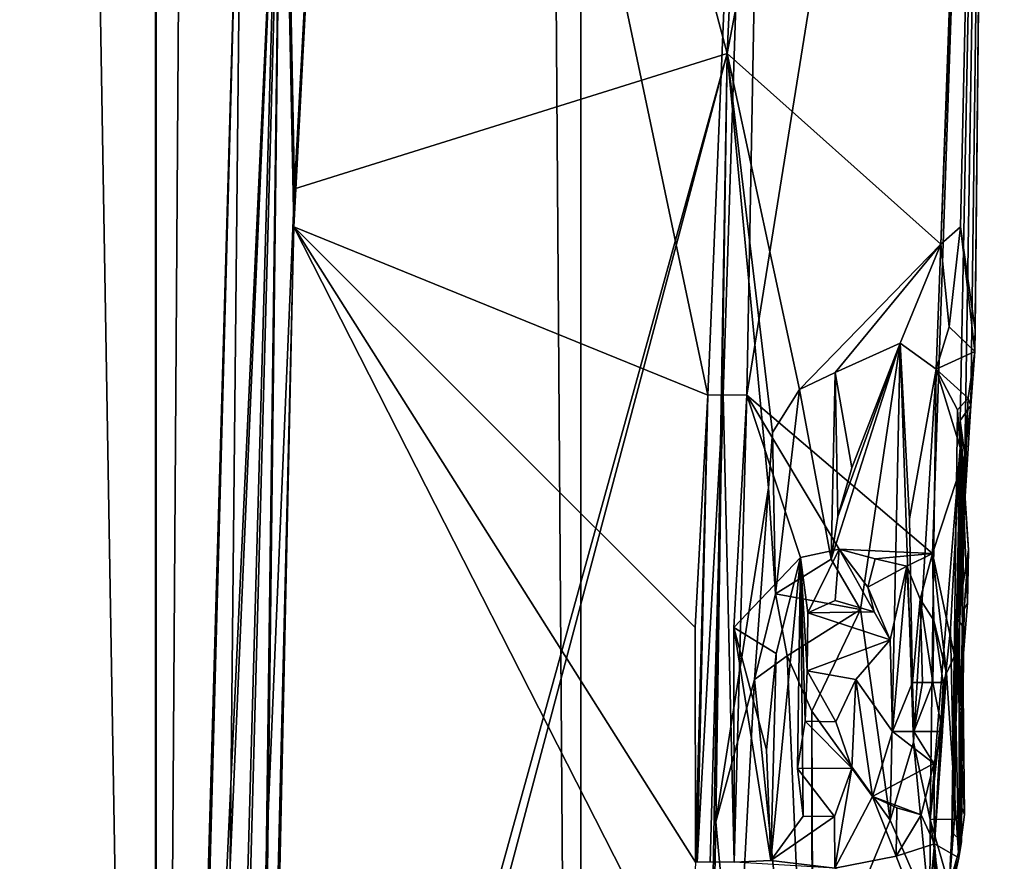
# Model space of a CAD drawing. Units: millimetres. Extents: x -57 to 127, y -454 to 454.
# Drawn here: x 6 to 13, y 38 to 44 of the extents above; entities that cross this region are included whole.
import ezdxf

# ---------------------------------------------------------------- set-up
doc = ezdxf.new("R2010")
doc.units = ezdxf.units.MM
doc.header["$LTSCALE"] = 65.185185
for name, color, linetype in [('10', 7, 'CONTINUOUS'), ('11', 7, 'CONTINUOUS'), ('12', 7, 'CONTINUOUS'), ('19', 7, 'CONTINUOUS'), ('20', 7, 'CONTINUOUS'), ('40', 7, 'CONTINUOUS'), ('423', 7, 'CONTINUOUS'), ('424', 7, 'CONTINUOUS')]:
    doc.layers.add(name, color=color, linetype=linetype)

msp = doc.modelspace()

# ---------------------------------------------------------------- linework, layer by layer
at = {"layer": '10', "linetype": 'Continuous'}
for points in [[(11.9357, 56.3207, -43.0827), (8.8292, 52.8575, -39.2637), (11.3419, 43.4079, -43.2472), (11.9357, 56.3207, -43.0827)], [(11.9357, 56.3207, -43.0827), (11.3419, 43.4079, -43.2472), (13.3112, 53.6623, -47.7238), (11.9357, 56.3207, -43.0827)], [(13.3112, 53.6623, -47.7238), (11.3419, 43.4079, -43.2472), (12.8592, 42.0537, -47.705), (13.3112, 53.6623, -47.7238)], [(13.3112, 53.6623, -47.7238), (12.8592, 42.0537, -47.705), (13.21, 51.7706, -52.5664), (13.3112, 53.6623, -47.7238)], [(11.7014, 52.9446, -57.1585), (11.2041, 40.9796, -57.0626), (8.8003, 52.3925, -60.9363), (11.7014, 52.9446, -57.1585)], [(11.2041, 40.9796, -57.0626), (11.7014, 52.9446, -57.1585), (11.3123, 40.981, -56.7735), (11.2041, 40.9796, -57.0626)], [(11.3123, 40.981, -56.7735), (11.7014, 52.9446, -57.1585), (11.4796, 40.9797, -56.5716), (11.3123, 40.981, -56.7735)], [(11.7014, 52.9446, -57.1585), (13.21, 51.7706, -52.5664), (11.4796, 40.9797, -56.5716), (11.7014, 52.9446, -57.1585)], [(8.8292, 52.8575, -39.2637), (8.266, 42.4463, -39.5525), (11.3419, 43.4079, -43.2472), (8.8292, 52.8575, -39.2637)], [(8.8003, 52.3925, -60.9363), (11.2041, 40.9796, -57.0626), (8.2607, 42.1759, -60.6506), (8.8003, 52.3925, -60.9363)], [(13.21, 51.7706, -52.5664), (12.801, 39.8551, -52.6029), (11.4796, 40.9797, -56.5716), (13.21, 51.7706, -52.5664)], [(12.801, 39.8551, -52.6029), (13.21, 51.7706, -52.5664), (13.0299, 40.5541, -51.4333), (12.801, 39.8551, -52.6029)], [(12.8592, 42.0537, -47.705), (13, 42.1752, -48.6869), (13.21, 51.7706, -52.5664), (12.8592, 42.0537, -47.705)], [(13.0299, 40.5541, -51.4333), (13.21, 51.7706, -52.5664), (12.9982, 40.7994, -51.2787), (13.0299, 40.5541, -51.4333)], [(12.9982, 40.7994, -51.2787), (13.21, 51.7706, -52.5664), (13.0733, 40.9063, -50.9699), (12.9982, 40.7994, -51.2787)], [(13, 42.1752, -48.6869), (13.1037, 41.445, -50.5261), (13.21, 51.7706, -52.5664), (13, 42.1752, -48.6869)], [(13.21, 51.7706, -52.5664), (13.1009, 41.2905, -50.526), (13.0733, 40.9063, -50.9699), (13.21, 51.7706, -52.5664)], [(13.1037, 41.445, -50.5261), (13.1009, 41.2905, -50.526), (13.21, 51.7706, -52.5664), (13.1037, 41.445, -50.5261)], [(8.0288, 31.444, -39.8666), (8.0325, 30.9619, -39.8838), (11.3419, 43.4079, -43.2472), (8.0288, 31.444, -39.8666)], [(8.266, 42.4463, -39.5525), (8.0288, 31.444, -39.8666), (11.3419, 43.4079, -43.2472), (8.266, 42.4463, -39.5525)], [(11.3419, 43.4079, -43.2472), (8.0325, 30.9619, -39.8838), (11.1205, 30.4892, -43.3976), (11.3419, 43.4079, -43.2472)], [(11.3419, 43.4079, -43.2472), (11.1205, 30.4892, -43.3976), (11.26, 37.9488, -43.4994), (11.3419, 43.4079, -43.2472)], [(11.3419, 43.4079, -43.2472), (11.26, 37.9488, -43.4994), (11.6353, 40.3201, -43.9811), (11.3419, 43.4079, -43.2472)], [(12.8592, 42.0537, -47.705), (11.3419, 43.4079, -43.2472), (11.8563, 41.02, -44.4024), (12.8592, 42.0537, -47.705)], [(11.8563, 41.02, -44.4024), (11.3419, 43.4079, -43.2472), (11.6642, 40.7154, -44.1305), (11.8563, 41.02, -44.4024)], [(11.6642, 40.7154, -44.1305), (11.3419, 43.4079, -43.2472), (11.6353, 40.3201, -43.9811), (11.6642, 40.7154, -44.1305)], [(8.2607, 42.1759, -60.6506), (11.0725, 36.6528, -56.984), (7.9995, 31.4442, -60.3724), (8.2607, 42.1759, -60.6506)], [(11.1155, 37.6609, -57.0506), (11.0725, 36.6528, -56.984), (8.2607, 42.1759, -60.6506), (11.1155, 37.6609, -57.0506)], [(11.1134, 39.3283, -57.0326), (11.1155, 37.6609, -57.0506), (8.2607, 42.1759, -60.6506), (11.1134, 39.3283, -57.0326)], [(11.2041, 40.9796, -57.0626), (11.1134, 39.3283, -57.0326), (8.2607, 42.1759, -60.6506), (11.2041, 40.9796, -57.0626)], [(12.8592, 42.0537, -47.705), (11.8563, 41.02, -44.4024), (12.109, 41.1397, -45.1175), (12.8592, 42.0537, -47.705)], [(12.5709, 41.35, -46.4921), (12.8592, 42.0537, -47.705), (12.109, 41.1397, -45.1175), (12.5709, 41.35, -46.4921)], [(12.9187, 41.4655, -48.1455), (12.8271, 41.1645, -47.6262), (13.1009, 41.2905, -50.526), (12.9187, 41.4655, -48.1455)], [(12.288, 39.457, -45.7041), (12.5709, 41.35, -46.4921), (12.0802, 39.8147, -44.9888), (12.288, 39.457, -45.7041)], [(12.0802, 39.8147, -44.9888), (12.5709, 41.35, -46.4921), (12.1271, 40.1179, -45.2256), (12.0802, 39.8147, -44.9888)], [(12.2278, 40.4636, -45.3295), (12.5709, 41.35, -46.4921), (12.109, 41.1397, -45.1175), (12.2278, 40.4636, -45.3295)], [(12.1271, 40.1179, -45.2256), (12.5709, 41.35, -46.4921), (12.2278, 40.4636, -45.3295), (12.1271, 40.1179, -45.2256)], [(13.1009, 41.2905, -50.526), (12.8271, 41.1645, -47.6262), (13.0539, 40.9591, -48.9697), (13.1009, 41.2905, -50.526)], [(13.1009, 41.2905, -50.526), (13.0539, 40.9591, -48.9697), (13.0733, 40.9063, -50.9699), (13.1009, 41.2905, -50.526)], [(12.8271, 41.1645, -47.6262), (12.6375, 40.1002, -46.8432), (12.6652, 38.5151, -47.0717), (12.8271, 41.1645, -47.6262)], [(12.7834, 37.9636, -47.6782), (12.8271, 41.1645, -47.6262), (12.6652, 38.5151, -47.0717), (12.7834, 37.9636, -47.6782)], [(12.8271, 41.1645, -47.6262), (12.7834, 37.9636, -47.6782), (12.9982, 40.6089, -48.4833), (12.8271, 41.1645, -47.6262)], [(13.0539, 40.9591, -48.9697), (12.8271, 41.1645, -47.6262), (12.9777, 40.8744, -48.7077), (13.0539, 40.9591, -48.9697)], [(12.9777, 40.8744, -48.7077), (12.8271, 41.1645, -47.6262), (12.9982, 40.6089, -48.4833), (12.9777, 40.8744, -48.7077)], [(11.389, 39.3276, -56.548), (11.4796, 40.9797, -56.5716), (11.863, 39.825, -55.6108), (11.389, 39.3276, -56.548)], [(11.4796, 40.9797, -56.5716), (12.801, 39.8551, -52.6029), (12.1375, 39.8843, -54.9502), (11.4796, 40.9797, -56.5716)], [(11.863, 39.825, -55.6108), (11.4796, 40.9797, -56.5716), (12.1375, 39.8843, -54.9502), (11.863, 39.825, -55.6108)], [(13.0539, 40.9591, -48.9697), (12.9786, 39.3879, -48.9776), (13.0733, 40.9063, -50.9699), (13.0539, 40.9591, -48.9697)], [(13.0733, 40.9063, -50.9699), (12.9786, 39.3879, -48.9776), (13.0153, 40.4363, -50.9672), (13.0733, 40.9063, -50.9699)], [(12.9982, 40.6089, -48.4833), (12.7834, 37.9636, -47.6782), (12.9276, 39.3173, -48.4913), (12.9982, 40.6089, -48.4833)], [(12.801, 39.8551, -52.6029), (13.0299, 40.5541, -51.4333), (12.9573, 39.1286, -51.4291), (12.801, 39.8551, -52.6029)], [(13.0153, 40.4363, -50.9672), (12.9786, 39.3879, -48.9776), (13.0562, 39.8809, -50.9707), (13.0153, 40.4363, -50.9672)], [(11.26, 37.9488, -43.4994), (11.5353, 38.9603, -43.8548), (11.6353, 40.3201, -43.9811), (11.26, 37.9488, -43.4994)], [(11.6353, 40.3201, -43.9811), (11.5353, 38.9603, -43.8548), (11.6834, 39.568, -44.2315), (11.6353, 40.3201, -43.9811)], [(12.1375, 39.8843, -54.9502), (12.801, 39.8551, -52.6029), (12.3929, 39.8161, -54.3795), (12.1375, 39.8843, -54.9502)], [(12.801, 39.8551, -52.6029), (12.6193, 39.7647, -53.4212), (12.3929, 39.8161, -54.3795), (12.801, 39.8551, -52.6029)], [(12.9013, 39.0054, -51.8946), (12.801, 39.8551, -52.6029), (12.9573, 39.1286, -51.4291), (12.9013, 39.0054, -51.8946)], [(13.0562, 39.8809, -50.9707), (12.9786, 39.3879, -48.9776), (13.0168, 39.3361, -49.6299), (13.0562, 39.8809, -50.9707)], [(11.6887, 39.1451, -56.0671), (11.389, 39.3276, -56.548), (11.863, 39.825, -55.6108), (11.6887, 39.1451, -56.0671)], [(11.6834, 39.568, -44.2315), (12.288, 39.457, -45.7041), (12.0802, 39.8147, -44.9888), (11.6834, 39.568, -44.2315)], [(12.3929, 39.8161, -54.3795), (12.6193, 39.7647, -53.4212), (12.3417, 39.6149, -54.3628), (12.3929, 39.8161, -54.3795)], [(12.6193, 39.7647, -53.4212), (12.5004, 39.2412, -53.8268), (12.3417, 39.6149, -54.3628), (12.6193, 39.7647, -53.4212)], [(11.5353, 38.9603, -43.8548), (11.7686, 39.1267, -44.4338), (11.6834, 39.568, -44.2315), (11.5353, 38.9603, -43.8548)], [(11.7686, 39.1267, -44.4338), (12.288, 39.457, -45.7041), (11.6834, 39.568, -44.2315), (11.7686, 39.1267, -44.4338)], [(12.3417, 39.6149, -54.3628), (12.5004, 39.2412, -53.8268), (12.386, 39.4394, -54.3776), (12.3417, 39.6149, -54.3628)], [(12.109, 39.5204, -55.0036), (12.386, 39.4394, -54.3776), (11.9151, 39.4334, -55.4713), (12.109, 39.5204, -55.0036)], [(12.714, 39.5305, -53.0028), (12.7294, 38.938, -52.886), (12.6594, 38.9372, -53.4092), (12.714, 39.5305, -53.0028)], [(12.8106, 39.379, -52.5077), (12.8029, 38.938, -52.5116), (12.714, 39.5305, -53.0028), (12.8106, 39.379, -52.5077)], [(12.8029, 38.938, -52.5116), (12.7294, 38.938, -52.886), (12.714, 39.5305, -53.0028), (12.8029, 38.938, -52.5116)], [(12.9894, 38.753, -50.968), (13.0503, 39.5038, -50.9709), (13.0257, 39.4563, -50.3089), (12.9894, 38.753, -50.968)], [(11.944, 38.7347, -44.7215), (12.288, 39.457, -45.7041), (11.7686, 39.1267, -44.4338), (11.944, 38.7347, -44.7215)], [(11.9151, 39.4334, -55.4713), (12.5004, 39.2412, -53.8268), (11.9092, 39.021, -55.5882), (11.9151, 39.4334, -55.4713)], [(12.386, 39.4394, -54.3776), (12.5004, 39.2412, -53.8268), (11.9151, 39.4334, -55.4713), (12.386, 39.4394, -54.3776)], [(12.5006, 37.9587, -46.4668), (12.288, 39.457, -45.7041), (11.944, 38.7347, -44.7215), (12.5006, 37.9587, -46.4668)], [(13.0161, 38.7378, -49.9826), (12.9894, 38.753, -50.968), (13.0257, 39.4563, -50.3089), (13.0161, 38.7378, -49.9826)], [(12.8106, 39.379, -52.5077), (12.8768, 38.9372, -52.3804), (12.8029, 38.938, -52.5116), (12.8106, 39.379, -52.5077)], [(12.9786, 39.3879, -48.9776), (13.0066, 37.8093, -48.9783), (13.0168, 39.3361, -49.6299), (12.9786, 39.3879, -48.9776)], [(11.3912, 37.661, -56.5721), (11.389, 39.3276, -56.548), (11.6512, 37.6729, -56.075), (11.3912, 37.661, -56.5721)], [(11.6512, 37.6729, -56.075), (11.389, 39.3276, -56.548), (11.6212, 38.4597, -56.0582), (11.6512, 37.6729, -56.075)], [(11.6212, 38.4597, -56.0582), (11.389, 39.3276, -56.548), (11.6887, 39.1451, -56.0671), (11.6212, 38.4597, -56.0582)], [(12.9276, 39.3173, -48.4913), (12.7834, 37.9636, -47.6782), (12.9582, 37.968, -48.4883), (12.9276, 39.3173, -48.4913)], [(13.0168, 39.3361, -49.6299), (13.0066, 37.8093, -48.9783), (13.0031, 37.8898, -49.8617), (13.0168, 39.3361, -49.6299)], [(11.9092, 39.021, -55.5882), (12.5004, 39.2412, -53.8268), (12.2546, 38.9594, -54.5799), (11.9092, 39.021, -55.5882)], [(12.5004, 39.2412, -53.8268), (12.5162, 38.5892, -53.9121), (12.2546, 38.9594, -54.5799), (12.5004, 39.2412, -53.8268)], [(12.9871, 37.6925, -51.4337), (12.9013, 39.0054, -51.8946), (12.9573, 39.1286, -51.4291), (12.9871, 37.6925, -51.4337)], [(12.8148, 37.7921, -52.3483), (12.9013, 39.0054, -51.8946), (12.9871, 37.6925, -51.4337), (12.8148, 37.7921, -52.3483)], [(12.2546, 38.9594, -54.5799), (12.5162, 38.5892, -53.9121), (12.3732, 38.1276, -54.1819), (12.2546, 38.9594, -54.5799)], [(11.9457, 36.6157, -44.9484), (12.5006, 37.9587, -46.4668), (11.944, 38.7347, -44.7215), (11.9457, 36.6157, -44.9484)], [(13.029, 37.9997, -50.9713), (12.9894, 38.753, -50.968), (13.0056, 38.0601, -50.343), (13.029, 37.9997, -50.9713)], [(13.0056, 38.0601, -50.343), (12.9894, 38.753, -50.968), (13.0161, 38.7378, -49.9826), (13.0056, 38.0601, -50.343)], [(11.8421, 38.3269, -55.5822), (11.8947, 38.6625, -55.6033), (12.228, 38.329, -54.6213), (11.8421, 38.3269, -55.5822)], [(12.228, 38.329, -54.6213), (11.8947, 38.6625, -55.6033), (12.1125, 38.6587, -54.949), (12.228, 38.329, -54.6213)], [(12.5162, 38.5892, -53.9121), (12.8101, 38.3617, -52.4227), (12.3732, 38.1276, -54.1819), (12.5162, 38.5892, -53.9121)], [(12.6677, 38.59, -53.1392), (12.8101, 38.3617, -52.4227), (12.5162, 38.5892, -53.9121), (12.6677, 38.59, -53.1392)], [(12.8715, 38.5893, -52.3804), (12.8101, 38.3617, -52.4227), (12.6677, 38.59, -53.1392), (12.8715, 38.5893, -52.3804)], [(12.8101, 38.3617, -52.4227), (12.7207, 37.9968, -52.8586), (12.3732, 38.1276, -54.1819), (12.8101, 38.3617, -52.4227)], [(12.103, 37.9857, -54.9401), (11.8421, 38.3269, -55.5822), (12.228, 38.329, -54.6213), (12.103, 37.9857, -54.9401)], [(11.8811, 37.989, -55.6018), (11.8421, 38.3269, -55.5822), (12.103, 37.9857, -54.9401), (11.8811, 37.989, -55.6018)], [(12.3732, 38.1276, -54.1819), (12.5422, 37.7028, -53.7717), (12.1072, 37.6194, -54.9119), (12.3732, 38.1276, -54.1819)], [(12.5474, 38.0481, -53.7728), (12.5422, 37.7028, -53.7717), (12.3732, 38.1276, -54.1819), (12.5474, 38.0481, -53.7728)], [(12.7207, 37.9968, -52.8586), (12.5474, 38.0481, -53.7728), (12.3732, 38.1276, -54.1819), (12.7207, 37.9968, -52.8586)], [(11.26, 37.9488, -43.4994), (11.1205, 30.4892, -43.3976), (11.3993, 36.4285, -43.814), (11.26, 37.9488, -43.4994)], [(12.7824, 37.3061, -47.7219), (12.5006, 37.9587, -46.4668), (11.9457, 36.6157, -44.9484), (12.7824, 37.3061, -47.7219)], [(12.7834, 37.9636, -47.6782), (12.9203, 37.4953, -48.6492), (12.9582, 37.968, -48.4883), (12.7834, 37.9636, -47.6782)], [(12.9582, 37.968, -48.4883), (12.9203, 37.4953, -48.6492), (12.9392, 37.8749, -48.7827), (12.9582, 37.968, -48.4883)], [(12.9392, 37.8749, -48.7827), (12.9203, 37.4953, -48.6492), (13.0066, 37.8093, -48.9783), (12.9392, 37.8749, -48.7827)], [(13.0031, 37.8898, -49.8617), (13.0066, 37.8093, -48.9783), (12.9871, 37.6925, -51.4337), (13.0031, 37.8898, -49.8617)], [(13.0066, 37.8093, -48.9783), (12.9203, 37.4953, -48.6492), (12.9871, 37.6925, -51.4337), (13.0066, 37.8093, -48.9783)], [(12.5422, 37.7028, -53.7717), (12.8148, 37.7921, -52.3483), (12.7565, 37.1553, -52.8748), (12.5422, 37.7028, -53.7717)], [(12.7565, 37.1553, -52.8748), (12.8148, 37.7921, -52.3483), (12.7975, 36.4294, -52.6256), (12.7565, 37.1553, -52.8748)], [(12.7666, 30.4926, -52.4894), (12.8148, 37.7921, -52.3483), (12.8448, 36.4294, -52.3664), (12.7666, 30.4926, -52.4894)], [(12.8148, 37.7921, -52.3483), (12.7666, 30.4926, -52.4894), (12.7975, 36.4294, -52.6256), (12.8148, 37.7921, -52.3483)], [(12.8448, 36.4294, -52.3664), (12.8148, 37.7921, -52.3483), (12.7956, 36.7438, -52.3797), (12.8448, 36.4294, -52.3664)], [(12.7956, 36.7438, -52.3797), (12.8148, 37.7921, -52.3483), (12.85, 37.1554, -52.3891), (12.7956, 36.7438, -52.3797)], [(12.8148, 37.7921, -52.3483), (12.9871, 37.6925, -51.4337), (12.8677, 37.1554, -52.2846), (12.8148, 37.7921, -52.3483)], [(12.85, 37.1554, -52.3891), (12.8148, 37.7921, -52.3483), (12.8677, 37.1554, -52.2846), (12.85, 37.1554, -52.3891)], [(11.3912, 37.661, -56.5721), (11.6512, 37.6729, -56.075), (12.1072, 37.6194, -54.9119), (11.3912, 37.661, -56.5721)], [(12.1072, 37.6194, -54.9119), (12.5422, 37.7028, -53.7717), (12.7565, 37.1553, -52.8748), (12.1072, 37.6194, -54.9119)], [(12.9871, 37.6925, -51.4337), (12.9203, 37.4953, -48.6492), (12.8677, 37.1554, -52.2846), (12.9871, 37.6925, -51.4337)]]:
    msp.add_3dface(points, dxfattribs=at)
at = {"layer": '11', "linetype": 'Continuous'}
for points in [[(0.9687, 50.011, -36.5714), (0.5193, 40.7422, -36.832), (7.8855, 45.7954, -39.0742), (0.9687, 50.011, -36.5714)], [(7.8855, 45.7954, -39.0742), (0.5193, 40.7422, -36.832), (7.4972, 31.4477, -39.4712), (7.8855, 45.7954, -39.0742)], [(0.5193, 40.7422, -36.832), (0.3346, 31.4977, -37.0866), (7.4972, 31.4477, -39.4712), (0.5193, 40.7422, -36.832)]]:
    msp.add_3dface(points, dxfattribs=at)
at = {"layer": '12', "linetype": 'Continuous'}
for points in [[(0.9687, 50.011, -63.6426), (7.8935, 46.0024, -61.1468), (0.5115, 40.4917, -63.3744), (0.9687, 50.011, -63.6426)], [(7.8935, 46.0024, -61.1468), (7.475, 31.4478, -60.7583), (0.5115, 40.4917, -63.3744), (7.8935, 46.0024, -61.1468)], [(0.5115, 40.4917, -63.3744), (7.475, 31.4478, -60.7583), (0.3361, 31.4977, -63.1273), (0.5115, 40.4917, -63.3744)]]:
    msp.add_3dface(points, dxfattribs=at)
at = {"layer": '19', "linetype": 'Continuous'}
for points in [[(8.266, 42.4463, -39.5525), (8.8292, 52.8575, -39.2637), (8.1901, 46.312, -39.2487), (8.266, 42.4463, -39.5525)], [(7.8855, 45.7954, -39.0742), (7.4972, 31.4477, -39.4712), (8.1901, 46.312, -39.2487), (7.8855, 45.7954, -39.0742)], [(7.4972, 31.4477, -39.4712), (7.5132, 30.9637, -39.496), (8.1901, 46.312, -39.2487), (7.4972, 31.4477, -39.4712)], [(8.1901, 46.312, -39.2487), (7.5132, 30.9637, -39.496), (7.7606, 30.4782, -39.6886), (8.1901, 46.312, -39.2487)], [(8.266, 42.4463, -39.5525), (8.1901, 46.312, -39.2487), (7.7606, 30.4782, -39.6886), (8.266, 42.4463, -39.5525)], [(8.0288, 31.444, -39.8666), (8.266, 42.4463, -39.5525), (7.7606, 30.4782, -39.6886), (8.0288, 31.444, -39.8666)]]:
    msp.add_3dface(points, dxfattribs=at)
at = {"layer": '20', "linetype": 'Continuous'}
for points in [[(8.8003, 52.3925, -60.9363), (8.2607, 42.1759, -60.6506), (8.1767, 46.3198, -60.9756), (8.8003, 52.3925, -60.9363)], [(8.1767, 46.3198, -60.9756), (7.9723, 30.4782, -60.3657), (7.7343, 30.4782, -60.5453), (8.1767, 46.3198, -60.9756)], [(7.8935, 46.0024, -61.1468), (8.1767, 46.3198, -60.9756), (7.7343, 30.4782, -60.5453), (7.8935, 46.0024, -61.1468)], [(7.9754, 30.962, -60.3769), (7.9723, 30.4782, -60.3657), (8.1767, 46.3198, -60.9756), (7.9754, 30.962, -60.3769)], [(7.9995, 31.4442, -60.3724), (7.9754, 30.962, -60.3769), (8.1767, 46.3198, -60.9756), (7.9995, 31.4442, -60.3724)], [(8.2607, 42.1759, -60.6506), (7.9995, 31.4442, -60.3724), (8.1767, 46.3198, -60.9756), (8.2607, 42.1759, -60.6506)], [(7.475, 31.4478, -60.7583), (7.8935, 46.0024, -61.1468), (7.7343, 30.4782, -60.5453), (7.475, 31.4478, -60.7583)]]:
    msp.add_3dface(points, dxfattribs=at)
at = {"layer": '40', "linetype": 'Continuous'}
for points in [[(12.8592, 42.0537, -47.705), (12.9187, 41.4655, -48.1455), (13, 42.1752, -48.6869), (12.8592, 42.0537, -47.705)], [(12.9187, 41.4655, -48.1455), (13.1009, 41.2905, -50.526), (13, 42.1752, -48.6869), (12.9187, 41.4655, -48.1455)], [(13.1009, 41.2905, -50.526), (13.1037, 41.445, -50.5261), (13, 42.1752, -48.6869), (13.1009, 41.2905, -50.526)], [(12.8592, 42.0537, -47.705), (12.5709, 41.35, -46.4921), (12.8271, 41.1645, -47.6262), (12.8592, 42.0537, -47.705)], [(12.8592, 42.0537, -47.705), (12.8271, 41.1645, -47.6262), (12.9187, 41.4655, -48.1455), (12.8592, 42.0537, -47.705)], [(12.5709, 41.35, -46.4921), (12.288, 39.457, -45.7041), (12.5006, 37.9587, -46.4668), (12.5709, 41.35, -46.4921)], [(12.5709, 41.35, -46.4921), (12.5006, 37.9587, -46.4668), (12.6652, 38.5151, -47.0717), (12.5709, 41.35, -46.4921)], [(12.8271, 41.1645, -47.6262), (12.5709, 41.35, -46.4921), (12.6375, 40.1002, -46.8432), (12.8271, 41.1645, -47.6262)], [(12.6375, 40.1002, -46.8432), (12.5709, 41.35, -46.4921), (12.6652, 38.5151, -47.0717), (12.6375, 40.1002, -46.8432)], [(11.8563, 41.02, -44.4024), (12.0802, 39.8147, -44.9888), (12.109, 41.1397, -45.1175), (11.8563, 41.02, -44.4024)], [(12.0802, 39.8147, -44.9888), (12.1271, 40.1179, -45.2256), (12.109, 41.1397, -45.1175), (12.0802, 39.8147, -44.9888)], [(12.1271, 40.1179, -45.2256), (12.2278, 40.4636, -45.3295), (12.109, 41.1397, -45.1175), (12.1271, 40.1179, -45.2256)], [(11.8563, 41.02, -44.4024), (11.6642, 40.7154, -44.1305), (11.6834, 39.568, -44.2315), (11.8563, 41.02, -44.4024)], [(11.8563, 41.02, -44.4024), (11.6834, 39.568, -44.2315), (12.0802, 39.8147, -44.9888), (11.8563, 41.02, -44.4024)], [(11.1155, 37.6609, -57.0506), (11.1134, 39.3283, -57.0326), (11.2041, 40.9796, -57.0626), (11.1155, 37.6609, -57.0506)], [(11.2041, 40.9796, -57.0626), (11.1284, 37.662, -56.9316), (11.1155, 37.6609, -57.0506), (11.2041, 40.9796, -57.0626)], [(11.2041, 40.9796, -57.0626), (11.3123, 40.981, -56.7735), (11.1284, 37.662, -56.9316), (11.2041, 40.9796, -57.0626)], [(11.3123, 40.981, -56.7735), (11.2202, 37.662, -56.7743), (11.1284, 37.662, -56.9316), (11.3123, 40.981, -56.7735)], [(11.3123, 40.981, -56.7735), (11.3912, 37.661, -56.5721), (11.2202, 37.662, -56.7743), (11.3123, 40.981, -56.7735)], [(11.3123, 40.981, -56.7735), (11.4796, 40.9797, -56.5716), (11.3912, 37.661, -56.5721), (11.3123, 40.981, -56.7735)], [(11.4796, 40.9797, -56.5716), (11.389, 39.3276, -56.548), (11.3912, 37.661, -56.5721), (11.4796, 40.9797, -56.5716)], [(13.0539, 40.9591, -48.9697), (12.9777, 40.8744, -48.7077), (12.9392, 37.8749, -48.7827), (13.0539, 40.9591, -48.9697)], [(13.0539, 40.9591, -48.9697), (12.9392, 37.8749, -48.7827), (12.9786, 39.3879, -48.9776), (13.0539, 40.9591, -48.9697)], [(12.9982, 40.7994, -51.2787), (13.0733, 40.9063, -50.9699), (13.0153, 40.4363, -50.9672), (12.9982, 40.7994, -51.2787)], [(12.9777, 40.8744, -48.7077), (12.9982, 40.6089, -48.4833), (12.9392, 37.8749, -48.7827), (12.9777, 40.8744, -48.7077)], [(13.0299, 40.5541, -51.4333), (12.9982, 40.7994, -51.2787), (12.9871, 37.6925, -51.4337), (13.0299, 40.5541, -51.4333)], [(12.9871, 37.6925, -51.4337), (12.9982, 40.7994, -51.2787), (13.029, 37.9997, -50.9713), (12.9871, 37.6925, -51.4337)], [(12.9982, 40.7994, -51.2787), (13.0503, 39.5038, -50.9709), (12.9894, 38.753, -50.968), (12.9982, 40.7994, -51.2787)], [(12.9982, 40.7994, -51.2787), (12.9894, 38.753, -50.968), (13.029, 37.9997, -50.9713), (12.9982, 40.7994, -51.2787)], [(12.9982, 40.7994, -51.2787), (13.0153, 40.4363, -50.9672), (13.0562, 39.8809, -50.9707), (12.9982, 40.7994, -51.2787)], [(12.9982, 40.7994, -51.2787), (13.0562, 39.8809, -50.9707), (13.0503, 39.5038, -50.9709), (12.9982, 40.7994, -51.2787)], [(11.6642, 40.7154, -44.1305), (11.6353, 40.3201, -43.9811), (11.6834, 39.568, -44.2315), (11.6642, 40.7154, -44.1305)], [(12.9982, 40.6089, -48.4833), (12.9276, 39.3173, -48.4913), (12.9582, 37.968, -48.4883), (12.9982, 40.6089, -48.4833)], [(12.9982, 40.6089, -48.4833), (12.9582, 37.968, -48.4883), (12.9392, 37.8749, -48.7827), (12.9982, 40.6089, -48.4833)], [(13.0299, 40.5541, -51.4333), (12.9871, 37.6925, -51.4337), (12.9573, 39.1286, -51.4291), (13.0299, 40.5541, -51.4333)], [(11.863, 39.825, -55.6108), (12.1375, 39.8843, -54.9502), (11.9151, 39.4334, -55.4713), (11.863, 39.825, -55.6108)], [(12.1375, 39.8843, -54.9502), (12.109, 39.5204, -55.0036), (11.9151, 39.4334, -55.4713), (12.1375, 39.8843, -54.9502)], [(12.1375, 39.8843, -54.9502), (12.386, 39.4394, -54.3776), (12.109, 39.5204, -55.0036), (12.1375, 39.8843, -54.9502)], [(12.1375, 39.8843, -54.9502), (12.3929, 39.8161, -54.3795), (12.3417, 39.6149, -54.3628), (12.1375, 39.8843, -54.9502)], [(12.1375, 39.8843, -54.9502), (12.3417, 39.6149, -54.3628), (12.386, 39.4394, -54.3776), (12.1375, 39.8843, -54.9502)], [(12.6193, 39.7647, -53.4212), (12.801, 39.8551, -52.6029), (12.714, 39.5305, -53.0028), (12.6193, 39.7647, -53.4212)], [(12.801, 39.8551, -52.6029), (12.8106, 39.379, -52.5077), (12.714, 39.5305, -53.0028), (12.801, 39.8551, -52.6029)], [(12.801, 39.8551, -52.6029), (12.9013, 39.0054, -51.8946), (12.8106, 39.379, -52.5077), (12.801, 39.8551, -52.6029)], [(13.0562, 39.8809, -50.9707), (13.0168, 39.3361, -49.6299), (13.0257, 39.4563, -50.3089), (13.0562, 39.8809, -50.9707)], [(13.0503, 39.5038, -50.9709), (13.0562, 39.8809, -50.9707), (13.0257, 39.4563, -50.3089), (13.0503, 39.5038, -50.9709)], [(11.6512, 37.6729, -56.075), (11.6887, 39.1451, -56.0671), (11.863, 39.825, -55.6108), (11.6512, 37.6729, -56.075)], [(11.6512, 37.6729, -56.075), (11.863, 39.825, -55.6108), (11.8811, 37.989, -55.6018), (11.6512, 37.6729, -56.075)], [(11.863, 39.825, -55.6108), (11.8947, 38.6625, -55.6033), (11.8421, 38.3269, -55.5822), (11.863, 39.825, -55.6108)], [(11.863, 39.825, -55.6108), (11.8421, 38.3269, -55.5822), (11.8811, 37.989, -55.6018), (11.863, 39.825, -55.6108)], [(11.863, 39.825, -55.6108), (11.9151, 39.4334, -55.4713), (11.9092, 39.021, -55.5882), (11.863, 39.825, -55.6108)], [(11.863, 39.825, -55.6108), (11.9092, 39.021, -55.5882), (11.8947, 38.6625, -55.6033), (11.863, 39.825, -55.6108)], [(12.5162, 38.5892, -53.9121), (12.5004, 39.2412, -53.8268), (12.6193, 39.7647, -53.4212), (12.5162, 38.5892, -53.9121)], [(12.5162, 38.5892, -53.9121), (12.6193, 39.7647, -53.4212), (12.6594, 38.9372, -53.4092), (12.5162, 38.5892, -53.9121)], [(12.6193, 39.7647, -53.4212), (12.714, 39.5305, -53.0028), (12.6594, 38.9372, -53.4092), (12.6193, 39.7647, -53.4212)], [(13.0168, 39.3361, -49.6299), (13.0161, 38.7378, -49.9826), (13.0257, 39.4563, -50.3089), (13.0168, 39.3361, -49.6299)], [(12.9013, 39.0054, -51.8946), (12.8768, 38.9372, -52.3804), (12.8106, 39.379, -52.5077), (12.9013, 39.0054, -51.8946)], [(12.9392, 37.8749, -48.7827), (13.0066, 37.8093, -48.9783), (12.9786, 39.3879, -48.9776), (12.9392, 37.8749, -48.7827)], [(13.0168, 39.3361, -49.6299), (13.0031, 37.8898, -49.8617), (13.0161, 38.7378, -49.9826), (13.0168, 39.3361, -49.6299)], [(11.6512, 37.6729, -56.075), (11.6212, 38.4597, -56.0582), (11.6887, 39.1451, -56.0671), (11.6512, 37.6729, -56.075)], [(11.7686, 39.1267, -44.4338), (11.5353, 38.9603, -43.8548), (11.9568, 34.7613, -45.0453), (11.7686, 39.1267, -44.4338)], [(11.944, 38.7347, -44.7215), (11.7686, 39.1267, -44.4338), (11.9568, 34.7613, -45.0453), (11.944, 38.7347, -44.7215)], [(11.8947, 38.6625, -55.6033), (11.9092, 39.021, -55.5882), (12.1125, 38.6587, -54.949), (11.8947, 38.6625, -55.6033)], [(11.9092, 39.021, -55.5882), (12.2546, 38.9594, -54.5799), (12.1125, 38.6587, -54.949), (11.9092, 39.021, -55.5882)], [(12.9013, 39.0054, -51.8946), (12.8148, 37.7921, -52.3483), (12.8768, 38.9372, -52.3804), (12.9013, 39.0054, -51.8946)], [(11.5353, 38.9603, -43.8548), (11.26, 37.9488, -43.4994), (11.3993, 36.4285, -43.814), (11.5353, 38.9603, -43.8548)], [(11.5353, 38.9603, -43.8548), (11.3993, 36.4285, -43.814), (11.9568, 34.7613, -45.0453), (11.5353, 38.9603, -43.8548)], [(12.2546, 38.9594, -54.5799), (12.228, 38.329, -54.6213), (12.1125, 38.6587, -54.949), (12.2546, 38.9594, -54.5799)], [(12.2546, 38.9594, -54.5799), (12.3732, 38.1276, -54.1819), (12.228, 38.329, -54.6213), (12.2546, 38.9594, -54.5799)], [(12.6677, 38.59, -53.1392), (12.5162, 38.5892, -53.9121), (12.6594, 38.9372, -53.4092), (12.6677, 38.59, -53.1392)], [(12.7294, 38.938, -52.886), (12.6677, 38.59, -53.1392), (12.6594, 38.9372, -53.4092), (12.7294, 38.938, -52.886)], [(12.8715, 38.5893, -52.3804), (12.6677, 38.59, -53.1392), (12.8029, 38.938, -52.5116), (12.8715, 38.5893, -52.3804)], [(12.8029, 38.938, -52.5116), (12.6677, 38.59, -53.1392), (12.7294, 38.938, -52.886), (12.8029, 38.938, -52.5116)], [(12.8768, 38.9372, -52.3804), (12.8715, 38.5893, -52.3804), (12.8029, 38.938, -52.5116), (12.8768, 38.9372, -52.3804)], [(12.8148, 37.7921, -52.3483), (12.8715, 38.5893, -52.3804), (12.8768, 38.9372, -52.3804), (12.8148, 37.7921, -52.3483)], [(11.9457, 36.6157, -44.9484), (11.944, 38.7347, -44.7215), (11.9568, 34.7613, -45.0453), (11.9457, 36.6157, -44.9484)], [(13.0031, 37.8898, -49.8617), (13.0056, 38.0601, -50.343), (13.0161, 38.7378, -49.9826), (13.0031, 37.8898, -49.8617)], [(12.8148, 37.7921, -52.3483), (12.8101, 38.3617, -52.4227), (12.8715, 38.5893, -52.3804), (12.8148, 37.7921, -52.3483)], [(12.5006, 37.9587, -46.4668), (12.7824, 37.3061, -47.7219), (12.6652, 38.5151, -47.0717), (12.5006, 37.9587, -46.4668)], [(12.7824, 37.3061, -47.7219), (12.7834, 37.9636, -47.6782), (12.6652, 38.5151, -47.0717), (12.7824, 37.3061, -47.7219)], [(12.8148, 37.7921, -52.3483), (12.7207, 37.9968, -52.8586), (12.8101, 38.3617, -52.4227), (12.8148, 37.7921, -52.3483)], [(12.1072, 37.6194, -54.9119), (12.103, 37.9857, -54.9401), (12.228, 38.329, -54.6213), (12.1072, 37.6194, -54.9119)], [(12.3732, 38.1276, -54.1819), (12.1072, 37.6194, -54.9119), (12.228, 38.329, -54.6213), (12.3732, 38.1276, -54.1819)], [(12.5422, 37.7028, -53.7717), (12.5474, 38.0481, -53.7728), (12.7207, 37.9968, -52.8586), (12.5422, 37.7028, -53.7717)], [(13.0031, 37.8898, -49.8617), (12.9871, 37.6925, -51.4337), (13.0056, 38.0601, -50.343), (13.0031, 37.8898, -49.8617)], [(12.9871, 37.6925, -51.4337), (13.029, 37.9997, -50.9713), (13.0056, 38.0601, -50.343), (12.9871, 37.6925, -51.4337)], [(11.6512, 37.6729, -56.075), (11.8811, 37.989, -55.6018), (12.103, 37.9857, -54.9401), (11.6512, 37.6729, -56.075)], [(12.1072, 37.6194, -54.9119), (11.6512, 37.6729, -56.075), (12.103, 37.9857, -54.9401), (12.1072, 37.6194, -54.9119)], [(12.8148, 37.7921, -52.3483), (12.5422, 37.7028, -53.7717), (12.7207, 37.9968, -52.8586), (12.8148, 37.7921, -52.3483)], [(12.7834, 37.9636, -47.6782), (12.7824, 37.3061, -47.7219), (12.928, 36.9231, -48.7902), (12.7834, 37.9636, -47.6782)], [(12.9203, 37.4953, -48.6492), (12.7834, 37.9636, -47.6782), (12.928, 36.9231, -48.7902), (12.9203, 37.4953, -48.6492)]]:
    msp.add_3dface(points, dxfattribs=at)
at = {"layer": '423', "linetype": 'Continuous'}
for points in [[(-0.0064, 21.5, 10.3), (7.2826, 20.229, 7.2828), (0, 450, 10.3), (-0.0064, 21.5, 10.3)], [(7.2826, 20.229, 7.2828), (7.2831, 450, 7.2831), (0, 450, 10.3), (7.2826, 20.229, 7.2828)], [(7.2826, 20.229, 7.2828), (10.3, 18.8722), (7.2831, 450, 7.2831), (7.2826, 20.229, 7.2828)], [(10.3, 18.8722), (10.3, 450), (7.2831, 450, 7.2831), (10.3, 18.8722)]]:
    msp.add_3dface(points, dxfattribs=at)
at = {"layer": '424', "linetype": 'Continuous'}
for points in [[(0.0116, 21.5, -10.3), (0, 450, -10.3), (7.2831, 450, -7.2831), (0.0116, 21.5, -10.3)], [(7.2756, 20.2315, -7.2882), (0.0116, 21.5, -10.3), (7.2831, 450, -7.2831), (7.2756, 20.2315, -7.2882)], [(10.3, 18.8722), (7.2756, 20.2315, -7.2882), (10.3, 450), (10.3, 18.8722)], [(7.2756, 20.2315, -7.2882), (7.2831, 450, -7.2831), (10.3, 450), (7.2756, 20.2315, -7.2882)]]:
    msp.add_3dface(points, dxfattribs=at)

doc.saveas('drawing.dxf')
